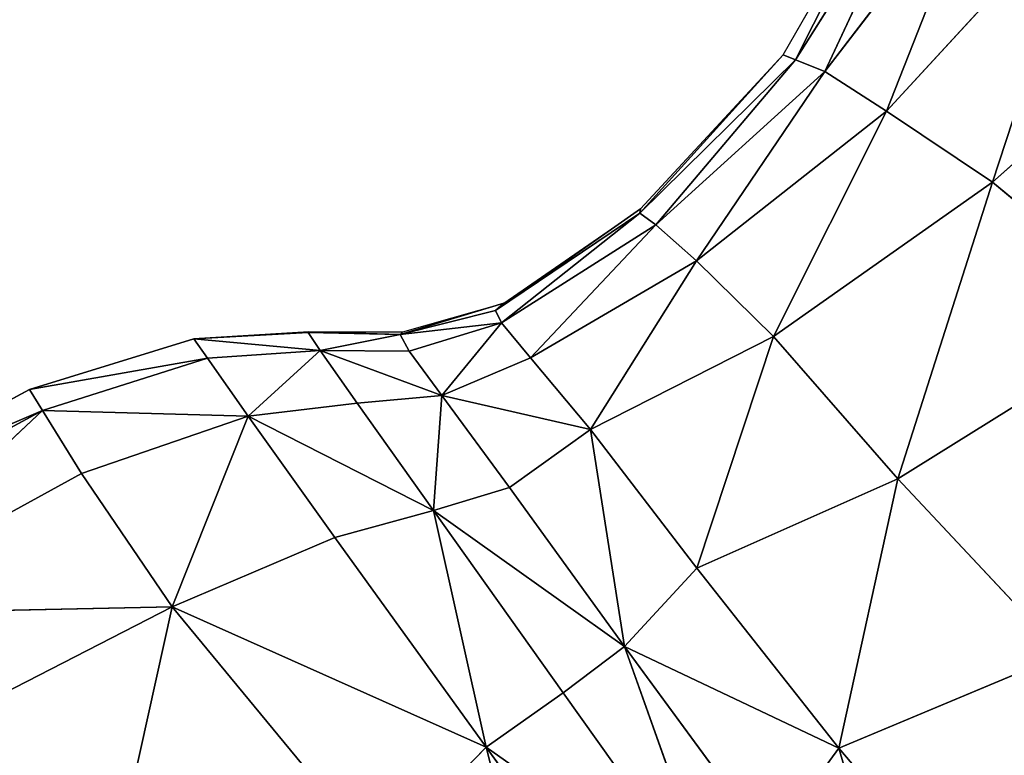
# Model space of a CAD drawing. Extents: x 0 to 2274, y 0 to 2279.
# Drawn here: x 62 to 134, y 257 to 310 of the extents above; entities that cross this region are included whole.
import ezdxf

# ---------------------------------------------------------------- set-up
doc = ezdxf.new("R2010")
doc.units = 0
doc.header["$LTSCALE"] = 25.4
doc.layers.get('0').update_dxf_attribs({"color": 13, "linetype": 'CONTINUOUS'})

msp = doc.modelspace()

# ---------------------------------------------------------------- linework, layer by layer
at = {"color": 0}
for p, q in [((117.657, 307.792, 1.591), (126.414, 323.038, 1.591)), ((126.414, 323.038, 1.591), (118.541, 307.441, 19.275)), ((126.414, 323.038, 1.591), (118.541, 307.441, 19.275)), ((118.541, 307.441, 19.275), (128.312, 322.874, 20.236)), ((118.541, 307.441, 19.275), (128.312, 322.874, 20.236)), ((128.312, 322.874, 20.236), (120.704, 306.572, 36.789)), ((128.312, 322.874, 20.236), (120.704, 306.572, 36.789)), ((132.297, 321.733, 39.142), (120.704, 306.572, 36.789)), ((132.297, 321.733, 39.142), (120.704, 306.572, 36.789)), ((132.297, 321.733, 39.142), (125.187, 303.677, 51.951)), ((132.297, 321.733, 39.142), (125.187, 303.677, 51.951)), ((125.187, 303.677, 51.951), (139.841, 319.594, 54.434)), ((125.187, 303.677, 51.951), (139.841, 319.594, 54.434)), ((132.947, 298.497, 63.499), (139.841, 319.594, 54.434)), ((132.947, 298.497, 63.499), (139.841, 319.594, 54.434)), ((152.798, 316.149, 65.649), (132.947, 298.497, 63.499)), ((152.798, 316.149, 65.649), (132.947, 298.497, 63.499)), ((117.657, 307.792, 1.591), (107.18, 296.228, 18.876)), ((117.657, 307.792, 1.591), (107.18, 296.228, 18.876)), ((107.229, 296.543, 1.591), (117.657, 307.792, 1.591)), ((118.541, 307.441, 19.275), (117.657, 307.792, 1.591)), ((118.541, 307.441, 19.275), (117.657, 307.792, 1.591)), ((118.541, 307.441, 19.275), (107.18, 296.228, 18.876)), ((118.541, 307.441, 19.275), (107.18, 296.228, 18.876)), ((108.343, 295.391, 36.042), (118.541, 307.441, 19.275)), ((108.343, 295.391, 36.042), (118.541, 307.441, 19.275)), ((120.704, 306.572, 36.789), (118.541, 307.441, 19.275)), ((120.704, 306.572, 36.789), (118.541, 307.441, 19.275)), ((108.343, 295.391, 36.042), (120.704, 306.572, 36.789)), ((108.343, 295.391, 36.042), (120.704, 306.572, 36.789)), ((120.704, 306.572, 36.789), (111.33, 292.757, 51.651)), ((120.704, 306.572, 36.789), (111.33, 292.757, 51.651)), ((120.704, 306.572, 36.789), (125.187, 303.677, 51.951)), ((120.704, 306.572, 36.789), (125.187, 303.677, 51.951)), ((125.187, 303.677, 51.951), (111.33, 292.757, 51.651)), ((125.187, 303.677, 51.951), (111.33, 292.757, 51.651)), ((116.934, 287.238, 63.87), (125.187, 303.677, 51.951)), ((116.934, 287.238, 63.87), (125.187, 303.677, 51.951)), ((125.187, 303.677, 51.951), (132.947, 298.497, 63.499)), ((125.187, 303.677, 51.951), (132.947, 298.497, 63.499)), ((132.947, 298.497, 63.499), (116.934, 287.238, 63.87)), ((132.947, 298.497, 63.499), (116.934, 287.238, 63.87)), ((132.947, 298.497, 63.499), (126.035, 276.841, 70.698)), ((132.947, 298.497, 63.499), (126.035, 276.841, 70.698)), ((144.858, 288.574, 69.424), (132.947, 298.497, 63.499)), ((144.858, 288.574, 69.424), (132.947, 298.497, 63.499)), ((107.229, 296.543, 1.591), (96.65, 289.118, 17.486)), ((107.229, 296.543, 1.591), (96.65, 289.118, 17.486)), ((97.257, 289.673, 1.591), (107.229, 296.543, 1.591)), ((107.18, 296.228, 18.876), (107.229, 296.543, 1.591)), ((107.18, 296.228, 18.876), (107.229, 296.543, 1.591)), ((96.65, 289.118, 17.486), (107.18, 296.228, 18.876)), ((96.65, 289.118, 17.486), (107.18, 296.228, 18.876)), ((107.18, 296.228, 18.876), (97.072, 288.225, 34.946)), ((107.18, 296.228, 18.876), (97.072, 288.225, 34.946)), ((107.18, 296.228, 18.876), (108.343, 295.391, 36.042)), ((107.18, 296.228, 18.876), (108.343, 295.391, 36.042)), ((97.072, 288.225, 34.946), (108.343, 295.391, 36.042)), ((97.072, 288.225, 34.946), (108.343, 295.391, 36.042)), ((108.343, 295.391, 36.042), (99.208, 285.676, 51.306)), ((108.343, 295.391, 36.042), (99.208, 285.676, 51.306)), ((111.33, 292.757, 51.651), (108.343, 295.391, 36.042)), ((111.33, 292.757, 51.651), (108.343, 295.391, 36.042)), ((99.208, 285.676, 51.306), (111.33, 292.757, 51.651)), ((99.208, 285.676, 51.306), (111.33, 292.757, 51.651)), ((111.33, 292.757, 51.651), (103.576, 280.443, 64.925)), ((111.33, 292.757, 51.651), (103.576, 280.443, 64.925)), ((111.33, 292.757, 51.651), (116.934, 287.238, 63.87)), ((111.33, 292.757, 51.651), (116.934, 287.238, 63.87)), ((97.257, 289.673, 1.591), (89.676, 287.369, 21.404)), ((97.257, 289.673, 1.591), (89.676, 287.369, 21.404)), ((96.65, 289.118, 17.486), (89.676, 287.369, 21.404)), ((96.65, 289.118, 17.486), (89.676, 287.369, 21.404)), ((89.868, 287.564, 1.591), (97.257, 289.673, 1.591)), ((96.65, 289.118, 17.486), (97.257, 289.673, 1.591)), ((96.65, 289.118, 17.486), (97.257, 289.673, 1.591)), ((97.072, 288.225, 34.946), (96.65, 289.118, 17.486)), ((97.072, 288.225, 34.946), (96.65, 289.118, 17.486)), ((144.858, 288.574, 69.424), (126.035, 276.841, 70.698)), ((144.858, 288.574, 69.424), (126.035, 276.841, 70.698)), ((97.072, 288.225, 34.946), (89.676, 287.369, 21.404)), ((97.072, 288.225, 34.946), (89.676, 287.369, 21.404)), ((97.072, 288.225, 34.946), (90.342, 286.16, 40.312)), ((97.072, 288.225, 34.946), (90.342, 286.16, 40.312)), ((97.072, 288.225, 34.946), (92.724, 282.92, 57.412)), ((97.072, 288.225, 34.946), (92.724, 282.92, 57.412)), ((99.208, 285.676, 51.306), (97.072, 288.225, 34.946)), ((99.208, 285.676, 51.306), (97.072, 288.225, 34.946)), ((62.622, 283.37, 27.185), (74.61, 287.056, 25.779)), ((62.622, 283.37, 1.591), (74.61, 287.056, 1.591)), ((62.622, 283.37, 27.185), (74.61, 287.056, 25.779)), ((83.006, 287.573, 1.591), (74.61, 287.056, 25.779)), ((74.61, 287.056, 1.591), (83.006, 287.573, 1.591)), ((83.006, 287.573, 1.591), (74.61, 287.056, 25.779)), ((82.958, 287.525, 23.841), (74.61, 287.056, 25.779)), ((82.958, 287.525, 23.841), (74.61, 287.056, 25.779)), ((74.61, 287.056, 25.779), (75.601, 285.647, 48.616)), ((74.61, 287.056, 1.591), (74.61, 287.056, 25.779)), ((74.61, 287.056, 1.591), (74.61, 287.056, 25.779)), ((74.61, 287.056, 25.779), (75.601, 285.647, 48.616)), ((83.006, 287.573, 1.591), (82.958, 287.525, 23.841)), ((83.006, 287.573, 1.591), (82.958, 287.525, 23.841)), ((82.958, 287.525, 23.841), (83.832, 286.211, 44.825)), ((89.676, 287.369, 21.404), (82.958, 287.525, 23.841)), ((89.676, 287.369, 21.404), (82.958, 287.525, 23.841)), ((82.958, 287.525, 23.841), (83.832, 286.211, 44.825)), ((83.006, 287.573, 1.591), (89.868, 287.564, 1.591)), ((83.006, 287.573, 1.591), (89.676, 287.369, 21.404)), ((83.006, 287.573, 1.591), (89.676, 287.369, 21.404)), ((83.832, 286.211, 44.825), (89.676, 287.369, 21.404)), ((83.832, 286.211, 44.825), (89.676, 287.369, 21.404)), ((89.868, 287.564, 1.591), (89.676, 287.369, 21.404)), ((89.868, 287.564, 1.591), (89.676, 287.369, 21.404)), ((90.342, 286.16, 40.312), (89.676, 287.369, 21.404)), ((90.342, 286.16, 40.312), (89.676, 287.369, 21.404)), ((116.934, 287.238, 63.87), (103.576, 280.443, 64.925)), ((116.934, 287.238, 63.87), (103.576, 280.443, 64.925)), ((116.934, 287.238, 63.87), (111.358, 270.319, 73.16)), ((116.934, 287.238, 63.87), (111.358, 270.319, 73.16)), ((126.035, 276.841, 70.698), (116.934, 287.238, 63.87)), ((126.035, 276.841, 70.698), (116.934, 287.238, 63.87)), ((75.601, 285.647, 48.616), (83.832, 286.211, 44.825)), ((75.601, 285.647, 48.616), (83.832, 286.211, 44.825)), ((83.832, 286.211, 44.825), (78.573, 281.417, 68.752)), ((83.832, 286.211, 44.825), (78.573, 281.417, 68.752)), ((90.342, 286.16, 40.312), (83.832, 286.211, 44.825)), ((90.342, 286.16, 40.312), (83.832, 286.211, 44.825)), ((83.832, 286.211, 44.825), (92.724, 282.92, 57.412)), ((83.832, 286.211, 44.825), (86.549, 282.367, 63.274)), ((83.832, 286.211, 44.825), (92.724, 282.92, 57.412)), ((83.832, 286.211, 44.825), (86.549, 282.367, 63.274)), ((63.57, 281.834, 51.421), (75.601, 285.647, 48.616)), ((63.57, 281.834, 51.421), (75.601, 285.647, 48.616)), ((75.601, 285.647, 48.616), (78.573, 281.417, 68.752)), ((75.601, 285.647, 48.616), (78.573, 281.417, 68.752)), ((92.724, 282.92, 57.412), (90.342, 286.16, 40.312)), ((92.724, 282.92, 57.412), (90.342, 286.16, 40.312)), ((99.208, 285.676, 51.306), (92.724, 282.92, 57.412)), ((99.208, 285.676, 51.306), (92.724, 282.92, 57.412)), ((103.576, 280.443, 64.925), (99.208, 285.676, 51.306)), ((103.576, 280.443, 64.925), (99.208, 285.676, 51.306)), ((62.622, 283.37, 27.185), (44.984, 273.87, 28.029)), ((44.984, 273.87, 1.591), (62.622, 283.37, 1.591)), ((62.622, 283.37, 27.185), (44.984, 273.87, 28.029)), ((62.622, 283.37, 27.185), (63.57, 281.834, 51.421)), ((62.622, 283.37, 27.185), (63.57, 281.834, 51.421)), ((62.622, 283.37, 1.591), (62.622, 283.37, 27.185)), ((62.622, 283.37, 1.591), (62.622, 283.37, 27.185)), ((86.549, 282.367, 63.274), (92.724, 282.92, 57.412)), ((86.549, 282.367, 63.274), (92.724, 282.92, 57.412)), ((92.128, 274.522, 77.548), (92.724, 282.92, 57.412)), ((92.128, 274.522, 77.548), (92.724, 282.92, 57.412)), ((97.678, 276.21, 70.943), (92.724, 282.92, 57.412)), ((103.576, 280.443, 64.925), (92.724, 282.92, 57.412)), ((97.678, 276.21, 70.943), (92.724, 282.92, 57.412)), ((103.576, 280.443, 64.925), (92.724, 282.92, 57.412)), ((78.573, 281.417, 68.752), (86.549, 282.367, 63.274)), ((78.573, 281.417, 68.752), (86.549, 282.367, 63.274)), ((86.549, 282.367, 63.274), (92.128, 274.522, 77.548)), ((86.549, 282.367, 63.274), (92.128, 274.522, 77.548)), ((63.57, 281.834, 51.421), (45.658, 272.141, 52.975)), ((63.57, 281.834, 51.421), (45.658, 272.141, 52.975)), ((63.57, 281.834, 51.421), (47.682, 266.952, 74.939)), ((63.57, 281.834, 51.421), (47.682, 266.952, 74.939)), ((63.57, 281.834, 51.421), (66.412, 277.226, 72.942)), ((63.57, 281.834, 51.421), (66.412, 277.226, 72.942)), ((66.412, 277.226, 72.942), (78.573, 281.417, 68.752)), ((66.412, 277.226, 72.942), (78.573, 281.417, 68.752)), ((73.038, 267.501, 90.522), (78.573, 281.417, 68.752)), ((73.038, 267.501, 90.522), (78.573, 281.417, 68.752)), ((92.128, 274.522, 77.548), (78.573, 281.417, 68.752)), ((84.905, 272.556, 84.192), (78.573, 281.417, 68.752)), ((92.128, 274.522, 77.548), (78.573, 281.417, 68.752)), ((84.905, 272.556, 84.192), (78.573, 281.417, 68.752)), ((103.576, 280.443, 64.925), (97.678, 276.21, 70.943)), ((103.576, 280.443, 64.925), (97.678, 276.21, 70.943)), ((103.576, 280.443, 64.925), (106.056, 264.591, 79.146)), ((111.358, 270.319, 73.16), (103.576, 280.443, 64.925)), ((103.576, 280.443, 64.925), (106.056, 264.591, 79.146)), ((111.358, 270.319, 73.16), (103.576, 280.443, 64.925)), ((66.412, 277.226, 72.942), (47.682, 266.952, 74.939)), ((66.412, 277.226, 72.942), (47.682, 266.952, 74.939)), ((66.412, 277.226, 72.942), (73.038, 267.501, 90.522)), ((66.412, 277.226, 72.942), (73.038, 267.501, 90.522)), ((111.358, 270.319, 73.16), (126.035, 276.841, 70.698)), ((111.358, 270.319, 73.16), (126.035, 276.841, 70.698)), ((126.035, 276.841, 70.698), (121.721, 257.183, 76.541)), ((126.035, 276.841, 70.698), (121.721, 257.183, 76.541)), ((126.035, 276.841, 70.698), (138.053, 263.999, 72.791)), ((126.035, 276.841, 70.698), (138.053, 263.999, 72.791)), ((97.678, 276.21, 70.943), (92.128, 274.522, 77.548)), ((97.678, 276.21, 70.943), (92.128, 274.522, 77.548)), ((97.678, 276.21, 70.943), (106.056, 264.591, 79.146)), ((97.678, 276.21, 70.943), (106.056, 264.591, 79.146)), ((92.128, 274.522, 77.548), (84.905, 272.556, 84.192)), ((92.128, 274.522, 77.548), (84.905, 272.556, 84.192)), ((92.128, 274.522, 77.548), (106.056, 264.591, 79.146)), ((92.128, 274.522, 77.548), (101.586, 261.203, 86.004)), ((92.128, 274.522, 77.548), (95.973, 257.251, 92.939)), ((92.128, 274.522, 77.548), (95.973, 257.251, 92.939)), ((92.128, 274.522, 77.548), (101.586, 261.203, 86.004)), ((92.128, 274.522, 77.548), (106.056, 264.591, 79.146)), ((84.905, 272.556, 84.192), (73.038, 267.501, 90.522)), ((84.905, 272.556, 84.192), (73.038, 267.501, 90.522)), ((84.905, 272.556, 84.192), (95.973, 257.251, 92.939)), ((84.905, 272.556, 84.192), (95.973, 257.251, 92.939)), ((111.358, 270.319, 73.16), (106.056, 264.591, 79.146)), ((111.358, 270.319, 73.16), (106.056, 264.591, 79.146)), ((121.721, 257.183, 76.541), (111.358, 270.319, 73.16)), ((121.721, 257.183, 76.541), (111.358, 270.319, 73.16)), ((73.038, 267.501, 90.522), (47.682, 266.952, 74.939)), ((73.038, 267.501, 90.522), (47.682, 266.952, 74.939)), ((50.881, 256.119, 91.87), (73.038, 267.501, 90.522)), ((50.881, 256.119, 91.87), (73.038, 267.501, 90.522)), ((67.18, 241.09, 101.813), (73.038, 267.501, 90.522)), ((67.18, 241.09, 101.813), (73.038, 267.501, 90.522)), ((73.038, 267.501, 90.522), (88.131, 249.21, 99.245)), ((73.038, 267.501, 90.522), (88.131, 249.21, 99.245)), ((73.038, 267.501, 90.522), (95.973, 257.251, 92.939)), ((73.038, 267.501, 90.522), (95.973, 257.251, 92.939)), ((106.056, 264.591, 79.146), (101.586, 261.203, 86.004)), ((106.056, 264.591, 79.146), (101.586, 261.203, 86.004)), ((116.628, 250.203, 82.003), (106.056, 264.591, 79.146)), ((121.721, 257.183, 76.541), (106.056, 264.591, 79.146)), ((112.973, 245.222, 88.708), (106.056, 264.591, 79.146)), ((121.721, 257.183, 76.541), (106.056, 264.591, 79.146)), ((112.973, 245.222, 88.708), (106.056, 264.591, 79.146)), ((116.628, 250.203, 82.003), (106.056, 264.591, 79.146)), ((121.721, 257.183, 76.541), (138.053, 263.999, 72.791)), ((121.721, 257.183, 76.541), (138.053, 263.999, 72.791)), ((101.586, 261.203, 86.004), (95.973, 257.251, 92.939)), ((101.586, 261.203, 86.004), (95.973, 257.251, 92.939)), ((101.586, 261.203, 86.004), (112.973, 245.222, 88.708)), ((101.586, 261.203, 86.004), (112.973, 245.222, 88.708)), ((88.131, 249.21, 99.245), (95.973, 257.251, 92.939)), ((88.131, 249.21, 99.245), (95.973, 257.251, 92.939)), ((102.888, 229.706, 100.816), (95.973, 257.251, 92.939)), ((112.973, 245.222, 88.708), (95.973, 257.251, 92.939)), ((95.973, 257.251, 92.939), (108.89, 239.336, 95.272)), ((112.973, 245.222, 88.708), (95.973, 257.251, 92.939)), ((102.888, 229.706, 100.816), (95.973, 257.251, 92.939)), ((95.973, 257.251, 92.939), (108.89, 239.336, 95.272)), ((121.721, 257.183, 76.541), (116.628, 250.203, 82.003)), ((121.721, 257.183, 76.541), (116.628, 250.203, 82.003)), ((121.721, 257.183, 76.541), (128.159, 235.188, 79.497)), ((133.87, 242.88, 74.471), (121.721, 257.183, 76.541)), ((121.721, 257.183, 76.541), (128.159, 235.188, 79.497)), ((133.87, 242.88, 74.471), (121.721, 257.183, 76.541))]:
    msp.add_line(p, q, dxfattribs=at)

# ---------------------------------------------------------------- meshes
at = {"color": 32}
mesh = msp.add_polyface(dxfattribs=at)
corners = [(126.414, 323.038, 1.591), (118.541, 307.441, 19.275), (117.657, 307.792, 1.591)]
mesh.append_faces([[corners[k] for k in face] for face in [(0, 1, 2)]], dxfattribs={"color": 32})
mesh = msp.add_polyface(dxfattribs=at)
corners = [(126.414, 323.038, 1.591), (128.312, 322.874, 20.236), (118.541, 307.441, 19.275)]
mesh.append_faces([[corners[k] for k in face] for face in [(0, 1, 2)]], dxfattribs={"color": 32})
mesh = msp.add_polyface(dxfattribs=at)
corners = [(128.312, 322.874, 20.236), (120.704, 306.572, 36.789), (118.541, 307.441, 19.275)]
mesh.append_faces([[corners[k] for k in face] for face in [(0, 1, 2)]], dxfattribs={"color": 32})
mesh = msp.add_polyface(dxfattribs=at)
corners = [(128.312, 322.874, 20.236), (132.297, 321.733, 39.142), (120.704, 306.572, 36.789)]
mesh.append_faces([[corners[k] for k in face] for face in [(0, 1, 2)]], dxfattribs={"color": 32})
mesh = msp.add_polyface(dxfattribs=at)
corners = [(132.297, 321.733, 39.142), (125.187, 303.677, 51.951), (120.704, 306.572, 36.789)]
mesh.append_faces([[corners[k] for k in face] for face in [(0, 1, 2)]], dxfattribs={"color": 32})
mesh = msp.add_polyface(dxfattribs=at)
corners = [(132.297, 321.733, 39.142), (139.841, 319.594, 54.434), (125.187, 303.677, 51.951)]
mesh.append_faces([[corners[k] for k in face] for face in [(0, 1, 2)]], dxfattribs={"color": 32})
mesh = msp.add_polyface(dxfattribs=at)
corners = [(139.841, 319.594, 54.434), (132.947, 298.497, 63.499), (125.187, 303.677, 51.951)]
mesh.append_faces([[corners[k] for k in face] for face in [(0, 1, 2)]], dxfattribs={"color": 32})
mesh = msp.add_polyface(dxfattribs=at)
corners = [(152.798, 316.149, 65.649), (132.947, 298.497, 63.499), (139.841, 319.594, 54.434)]
mesh.append_faces([[corners[k] for k in face] for face in [(0, 1, 2)]], dxfattribs={"color": 32})
mesh = msp.add_polyface(dxfattribs=at)
corners = [(152.798, 316.149, 65.649), (144.858, 288.574, 69.424), (132.947, 298.497, 63.499)]
mesh.append_faces([[corners[k] for k in face] for face in [(0, 1, 2)]], dxfattribs={"color": 32})
mesh = msp.add_polyface(dxfattribs=at)
corners = [(118.541, 307.441, 19.275), (107.18, 296.228, 18.876), (117.657, 307.792, 1.591)]
mesh.append_faces([[corners[k] for k in face] for face in [(0, 1, 2)]], dxfattribs={"color": 32})
mesh = msp.add_polyface(dxfattribs=at)
corners = [(117.657, 307.792, 1.591), (107.18, 296.228, 18.876), (107.229, 296.543, 1.591)]
mesh.append_faces([[corners[k] for k in face] for face in [(0, 1, 2)]], dxfattribs={"color": 32})
mesh = msp.add_polyface(dxfattribs=at)
corners = [(108.343, 295.391, 36.042), (107.18, 296.228, 18.876), (118.541, 307.441, 19.275)]
mesh.append_faces([[corners[k] for k in face] for face in [(0, 1, 2)]], dxfattribs={"color": 32})
mesh = msp.add_polyface(dxfattribs=at)
corners = [(120.704, 306.572, 36.789), (108.343, 295.391, 36.042), (118.541, 307.441, 19.275)]
mesh.append_faces([[corners[k] for k in face] for face in [(0, 1, 2)]], dxfattribs={"color": 32})
mesh = msp.add_polyface(dxfattribs=at)
corners = [(111.33, 292.757, 51.651), (108.343, 295.391, 36.042), (120.704, 306.572, 36.789)]
mesh.append_faces([[corners[k] for k in face] for face in [(0, 1, 2)]], dxfattribs={"color": 32})
mesh = msp.add_polyface(dxfattribs=at)
corners = [(125.187, 303.677, 51.951), (111.33, 292.757, 51.651), (120.704, 306.572, 36.789)]
mesh.append_faces([[corners[k] for k in face] for face in [(0, 1, 2)]], dxfattribs={"color": 32})
mesh = msp.add_polyface(dxfattribs=at)
corners = [(116.934, 287.238, 63.87), (111.33, 292.757, 51.651), (125.187, 303.677, 51.951)]
mesh.append_faces([[corners[k] for k in face] for face in [(0, 1, 2)]], dxfattribs={"color": 32})
mesh = msp.add_polyface(dxfattribs=at)
corners = [(116.934, 287.238, 63.87), (125.187, 303.677, 51.951), (132.947, 298.497, 63.499)]
mesh.append_faces([[corners[k] for k in face] for face in [(0, 1, 2)]], dxfattribs={"color": 32})
mesh = msp.add_polyface(dxfattribs=at)
corners = [(132.947, 298.497, 63.499), (126.035, 276.841, 70.698), (116.934, 287.238, 63.87)]
mesh.append_faces([[corners[k] for k in face] for face in [(0, 1, 2)]], dxfattribs={"color": 32})
mesh = msp.add_polyface(dxfattribs=at)
corners = [(144.858, 288.574, 69.424), (126.035, 276.841, 70.698), (132.947, 298.497, 63.499)]
mesh.append_faces([[corners[k] for k in face] for face in [(0, 1, 2)]], dxfattribs={"color": 32})
mesh = msp.add_polyface(dxfattribs=at)
corners = [(107.18, 296.228, 18.876), (96.65, 289.118, 17.486), (107.229, 296.543, 1.591)]
mesh.append_faces([[corners[k] for k in face] for face in [(0, 1, 2)]], dxfattribs={"color": 32})
mesh = msp.add_polyface(dxfattribs=at)
corners = [(96.65, 289.118, 17.486), (97.257, 289.673, 1.591), (107.229, 296.543, 1.591)]
mesh.append_faces([[corners[k] for k in face] for face in [(0, 1, 2)]], dxfattribs={"color": 32})
mesh = msp.add_polyface(dxfattribs=at)
corners = [(97.072, 288.225, 34.946), (96.65, 289.118, 17.486), (107.18, 296.228, 18.876)]
mesh.append_faces([[corners[k] for k in face] for face in [(0, 1, 2)]], dxfattribs={"color": 32})
mesh = msp.add_polyface(dxfattribs=at)
corners = [(108.343, 295.391, 36.042), (97.072, 288.225, 34.946), (107.18, 296.228, 18.876)]
mesh.append_faces([[corners[k] for k in face] for face in [(0, 1, 2)]], dxfattribs={"color": 32})
mesh = msp.add_polyface(dxfattribs=at)
corners = [(99.208, 285.676, 51.306), (97.072, 288.225, 34.946), (108.343, 295.391, 36.042)]
mesh.append_faces([[corners[k] for k in face] for face in [(0, 1, 2)]], dxfattribs={"color": 32})
mesh = msp.add_polyface(dxfattribs=at)
corners = [(111.33, 292.757, 51.651), (99.208, 285.676, 51.306), (108.343, 295.391, 36.042)]
mesh.append_faces([[corners[k] for k in face] for face in [(0, 1, 2)]], dxfattribs={"color": 32})
mesh = msp.add_polyface(dxfattribs=at)
corners = [(103.576, 280.443, 64.925), (99.208, 285.676, 51.306), (111.33, 292.757, 51.651)]
mesh.append_faces([[corners[k] for k in face] for face in [(0, 1, 2)]], dxfattribs={"color": 32})
mesh = msp.add_polyface(dxfattribs=at)
corners = [(103.576, 280.443, 64.925), (111.33, 292.757, 51.651), (116.934, 287.238, 63.87)]
mesh.append_faces([[corners[k] for k in face] for face in [(0, 1, 2)]], dxfattribs={"color": 32})
mesh = msp.add_polyface(dxfattribs=at)
corners = [(89.676, 287.369, 21.404), (97.257, 289.673, 1.591), (96.65, 289.118, 17.486)]
mesh.append_faces([[corners[k] for k in face] for face in [(0, 1, 2)]], dxfattribs={"color": 32})
mesh = msp.add_polyface(dxfattribs=at)
corners = [(89.676, 287.369, 21.404), (89.868, 287.564, 1.591), (97.257, 289.673, 1.591)]
mesh.append_faces([[corners[k] for k in face] for face in [(0, 1, 2)]], dxfattribs={"color": 32})
mesh = msp.add_polyface(dxfattribs=at)
corners = [(97.072, 288.225, 34.946), (89.676, 287.369, 21.404), (96.65, 289.118, 17.486)]
mesh.append_faces([[corners[k] for k in face] for face in [(0, 1, 2)]], dxfattribs={"color": 32})
mesh = msp.add_polyface(dxfattribs=at)
corners = [(144.858, 288.574, 69.424), (138.053, 263.999, 72.791), (126.035, 276.841, 70.698)]
mesh.append_faces([[corners[k] for k in face] for face in [(0, 1, 2)]], dxfattribs={"color": 32})
mesh = msp.add_polyface(dxfattribs=at)
corners = [(90.342, 286.16, 40.312), (89.676, 287.369, 21.404), (97.072, 288.225, 34.946)]
mesh.append_faces([[corners[k] for k in face] for face in [(0, 1, 2)]], dxfattribs={"color": 32})
mesh = msp.add_polyface(dxfattribs=at)
corners = [(92.724, 282.92, 57.412), (90.342, 286.16, 40.312), (97.072, 288.225, 34.946)]
mesh.append_faces([[corners[k] for k in face] for face in [(0, 1, 2)]], dxfattribs={"color": 32})
mesh = msp.add_polyface(dxfattribs=at)
corners = [(92.724, 282.92, 57.412), (97.072, 288.225, 34.946), (99.208, 285.676, 51.306)]
mesh.append_faces([[corners[k] for k in face] for face in [(0, 1, 2)]], dxfattribs={"color": 32})
mesh = msp.add_polyface(dxfattribs=at)
corners = [(75.601, 285.647, 48.616), (62.622, 283.37, 27.185), (74.61, 287.056, 25.779)]
mesh.append_faces([[corners[k] for k in face] for face in [(0, 1, 2)]], dxfattribs={"color": 32})
mesh = msp.add_polyface(dxfattribs=at)
corners = [(74.61, 287.056, 25.779), (62.622, 283.37, 1.591), (74.61, 287.056, 1.591), (62.622, 283.37, 27.185)]
mesh.append_faces([[corners[k] for k in face] for face in [(0, 1, 2), (1, 0, 3)]], dxfattribs={"vtx0": -1, "color": 32})
mesh = msp.add_polyface(dxfattribs=at)
corners = [(74.61, 287.056, 25.779), (83.006, 287.573, 1.591), (82.958, 287.525, 23.841)]
mesh.append_faces([[corners[k] for k in face] for face in [(0, 1, 2)]], dxfattribs={"color": 32})
mesh = msp.add_polyface(dxfattribs=at)
corners = [(74.61, 287.056, 25.779), (74.61, 287.056, 1.591), (83.006, 287.573, 1.591)]
mesh.append_faces([[corners[k] for k in face] for face in [(0, 1, 2)]], dxfattribs={"color": 32})
mesh = msp.add_polyface(dxfattribs=at)
corners = [(83.832, 286.211, 44.825), (74.61, 287.056, 25.779), (82.958, 287.525, 23.841)]
mesh.append_faces([[corners[k] for k in face] for face in [(0, 1, 2)]], dxfattribs={"color": 32})
mesh = msp.add_polyface(dxfattribs=at)
corners = [(75.601, 285.647, 48.616), (74.61, 287.056, 25.779), (83.832, 286.211, 44.825)]
mesh.append_faces([[corners[k] for k in face] for face in [(0, 1, 2)]], dxfattribs={"color": 32})
mesh = msp.add_polyface(dxfattribs=at)
corners = [(82.958, 287.525, 23.841), (83.006, 287.573, 1.591), (89.676, 287.369, 21.404)]
mesh.append_faces([[corners[k] for k in face] for face in [(0, 1, 2)]], dxfattribs={"color": 32})
mesh = msp.add_polyface(dxfattribs=at)
corners = [(83.832, 286.211, 44.825), (82.958, 287.525, 23.841), (89.676, 287.369, 21.404)]
mesh.append_faces([[corners[k] for k in face] for face in [(0, 1, 2)]], dxfattribs={"color": 32})
mesh = msp.add_polyface(dxfattribs=at)
corners = [(89.676, 287.369, 21.404), (83.006, 287.573, 1.591), (89.868, 287.564, 1.591)]
mesh.append_faces([[corners[k] for k in face] for face in [(0, 1, 2)]], dxfattribs={"color": 32})
mesh = msp.add_polyface(dxfattribs=at)
corners = [(83.832, 286.211, 44.825), (89.676, 287.369, 21.404), (90.342, 286.16, 40.312)]
mesh.append_faces([[corners[k] for k in face] for face in [(0, 1, 2)]], dxfattribs={"color": 32})
mesh = msp.add_polyface(dxfattribs=at)
corners = [(116.934, 287.238, 63.87), (111.358, 270.319, 73.16), (103.576, 280.443, 64.925)]
mesh.append_faces([[corners[k] for k in face] for face in [(0, 1, 2)]], dxfattribs={"color": 32})
mesh = msp.add_polyface(dxfattribs=at)
corners = [(126.035, 276.841, 70.698), (111.358, 270.319, 73.16), (116.934, 287.238, 63.87)]
mesh.append_faces([[corners[k] for k in face] for face in [(0, 1, 2)]], dxfattribs={"color": 32})
mesh = msp.add_polyface(dxfattribs=at)
corners = [(78.573, 281.417, 68.752), (75.601, 285.647, 48.616), (83.832, 286.211, 44.825)]
mesh.append_faces([[corners[k] for k in face] for face in [(0, 1, 2)]], dxfattribs={"color": 32})
mesh = msp.add_polyface(dxfattribs=at)
corners = [(78.573, 281.417, 68.752), (83.832, 286.211, 44.825), (86.549, 282.367, 63.274)]
mesh.append_faces([[corners[k] for k in face] for face in [(0, 1, 2)]], dxfattribs={"color": 32})
mesh = msp.add_polyface(dxfattribs=at)
corners = [(92.724, 282.92, 57.412), (83.832, 286.211, 44.825), (90.342, 286.16, 40.312)]
mesh.append_faces([[corners[k] for k in face] for face in [(0, 1, 2)]], dxfattribs={"color": 32})
mesh = msp.add_polyface(dxfattribs=at)
corners = [(86.549, 282.367, 63.274), (83.832, 286.211, 44.825), (92.724, 282.92, 57.412)]
mesh.append_faces([[corners[k] for k in face] for face in [(0, 1, 2)]], dxfattribs={"color": 32})
mesh = msp.add_polyface(dxfattribs=at)
corners = [(63.57, 281.834, 51.421), (62.622, 283.37, 27.185), (75.601, 285.647, 48.616)]
mesh.append_faces([[corners[k] for k in face] for face in [(0, 1, 2)]], dxfattribs={"color": 32})
mesh = msp.add_polyface(dxfattribs=at)
corners = [(78.573, 281.417, 68.752), (63.57, 281.834, 51.421), (75.601, 285.647, 48.616)]
mesh.append_faces([[corners[k] for k in face] for face in [(0, 1, 2)]], dxfattribs={"color": 32})
mesh = msp.add_polyface(dxfattribs=at)
corners = [(103.576, 280.443, 64.925), (92.724, 282.92, 57.412), (99.208, 285.676, 51.306)]
mesh.append_faces([[corners[k] for k in face] for face in [(0, 1, 2)]], dxfattribs={"color": 32})
mesh = msp.add_polyface(dxfattribs=at)
corners = [(63.57, 281.834, 51.421), (44.984, 273.87, 28.029), (62.622, 283.37, 27.185)]
mesh.append_faces([[corners[k] for k in face] for face in [(0, 1, 2)]], dxfattribs={"color": 32})
mesh = msp.add_polyface(dxfattribs=at)
corners = [(62.622, 283.37, 27.185), (44.984, 273.87, 1.591), (62.622, 283.37, 1.591), (44.984, 273.87, 28.029)]
mesh.append_faces([[corners[k] for k in face] for face in [(0, 1, 2), (1, 0, 3)]], dxfattribs={"vtx0": -1, "color": 32})
mesh = msp.add_polyface(dxfattribs=at)
corners = [(92.128, 274.522, 77.548), (86.549, 282.367, 63.274), (92.724, 282.92, 57.412)]
mesh.append_faces([[corners[k] for k in face] for face in [(0, 1, 2)]], dxfattribs={"color": 32})
mesh = msp.add_polyface(dxfattribs=at)
corners = [(92.128, 274.522, 77.548), (92.724, 282.92, 57.412), (97.678, 276.21, 70.943)]
mesh.append_faces([[corners[k] for k in face] for face in [(0, 1, 2)]], dxfattribs={"color": 32})
mesh = msp.add_polyface(dxfattribs=at)
corners = [(97.678, 276.21, 70.943), (92.724, 282.92, 57.412), (103.576, 280.443, 64.925)]
mesh.append_faces([[corners[k] for k in face] for face in [(0, 1, 2)]], dxfattribs={"color": 32})
mesh = msp.add_polyface(dxfattribs=at)
corners = [(92.128, 274.522, 77.548), (78.573, 281.417, 68.752), (86.549, 282.367, 63.274)]
mesh.append_faces([[corners[k] for k in face] for face in [(0, 1, 2)]], dxfattribs={"color": 32})
mesh = msp.add_polyface(dxfattribs=at)
corners = [(45.658, 272.141, 52.975), (44.984, 273.87, 28.029), (63.57, 281.834, 51.421)]
mesh.append_faces([[corners[k] for k in face] for face in [(0, 1, 2)]], dxfattribs={"color": 32})
mesh = msp.add_polyface(dxfattribs=at)
corners = [(47.682, 266.952, 74.939), (45.658, 272.141, 52.975), (63.57, 281.834, 51.421)]
mesh.append_faces([[corners[k] for k in face] for face in [(0, 1, 2)]], dxfattribs={"color": 32})
mesh = msp.add_polyface(dxfattribs=at)
corners = [(47.682, 266.952, 74.939), (63.57, 281.834, 51.421), (66.412, 277.226, 72.942)]
mesh.append_faces([[corners[k] for k in face] for face in [(0, 1, 2)]], dxfattribs={"color": 32})
mesh = msp.add_polyface(dxfattribs=at)
corners = [(66.412, 277.226, 72.942), (63.57, 281.834, 51.421), (78.573, 281.417, 68.752)]
mesh.append_faces([[corners[k] for k in face] for face in [(0, 1, 2)]], dxfattribs={"color": 32})
mesh = msp.add_polyface(dxfattribs=at)
corners = [(73.038, 267.501, 90.522), (66.412, 277.226, 72.942), (78.573, 281.417, 68.752)]
mesh.append_faces([[corners[k] for k in face] for face in [(0, 1, 2)]], dxfattribs={"color": 32})
mesh = msp.add_polyface(dxfattribs=at)
corners = [(73.038, 267.501, 90.522), (78.573, 281.417, 68.752), (84.905, 272.556, 84.192)]
mesh.append_faces([[corners[k] for k in face] for face in [(0, 1, 2)]], dxfattribs={"color": 32})
mesh = msp.add_polyface(dxfattribs=at)
corners = [(84.905, 272.556, 84.192), (78.573, 281.417, 68.752), (92.128, 274.522, 77.548)]
mesh.append_faces([[corners[k] for k in face] for face in [(0, 1, 2)]], dxfattribs={"color": 32})
mesh = msp.add_polyface(dxfattribs=at)
corners = [(106.056, 264.591, 79.146), (97.678, 276.21, 70.943), (103.576, 280.443, 64.925)]
mesh.append_faces([[corners[k] for k in face] for face in [(0, 1, 2)]], dxfattribs={"color": 32})
mesh = msp.add_polyface(dxfattribs=at)
corners = [(111.358, 270.319, 73.16), (106.056, 264.591, 79.146), (103.576, 280.443, 64.925)]
mesh.append_faces([[corners[k] for k in face] for face in [(0, 1, 2)]], dxfattribs={"color": 32})
mesh = msp.add_polyface(dxfattribs=at)
corners = [(73.038, 267.501, 90.522), (47.682, 266.952, 74.939), (66.412, 277.226, 72.942)]
mesh.append_faces([[corners[k] for k in face] for face in [(0, 1, 2)]], dxfattribs={"color": 32})
mesh = msp.add_polyface(dxfattribs=at)
corners = [(126.035, 276.841, 70.698), (121.721, 257.183, 76.541), (111.358, 270.319, 73.16)]
mesh.append_faces([[corners[k] for k in face] for face in [(0, 1, 2)]], dxfattribs={"color": 32})
mesh = msp.add_polyface(dxfattribs=at)
corners = [(138.053, 263.999, 72.791), (121.721, 257.183, 76.541), (126.035, 276.841, 70.698)]
mesh.append_faces([[corners[k] for k in face] for face in [(0, 1, 2)]], dxfattribs={"color": 32})
mesh = msp.add_polyface(dxfattribs=at)
corners = [(106.056, 264.591, 79.146), (92.128, 274.522, 77.548), (97.678, 276.21, 70.943)]
mesh.append_faces([[corners[k] for k in face] for face in [(0, 1, 2)]], dxfattribs={"color": 32})
mesh = msp.add_polyface(dxfattribs=at)
corners = [(95.973, 257.251, 92.939), (84.905, 272.556, 84.192), (92.128, 274.522, 77.548)]
mesh.append_faces([[corners[k] for k in face] for face in [(0, 1, 2)]], dxfattribs={"color": 32})
mesh = msp.add_polyface(dxfattribs=at)
corners = [(95.973, 257.251, 92.939), (92.128, 274.522, 77.548), (101.586, 261.203, 86.004)]
mesh.append_faces([[corners[k] for k in face] for face in [(0, 1, 2)]], dxfattribs={"color": 32})
mesh = msp.add_polyface(dxfattribs=at)
corners = [(101.586, 261.203, 86.004), (92.128, 274.522, 77.548), (106.056, 264.591, 79.146)]
mesh.append_faces([[corners[k] for k in face] for face in [(0, 1, 2)]], dxfattribs={"color": 32})
mesh = msp.add_polyface(dxfattribs=at)
corners = [(95.973, 257.251, 92.939), (73.038, 267.501, 90.522), (84.905, 272.556, 84.192)]
mesh.append_faces([[corners[k] for k in face] for face in [(0, 1, 2)]], dxfattribs={"color": 32})
mesh = msp.add_polyface(dxfattribs=at)
corners = [(121.721, 257.183, 76.541), (106.056, 264.591, 79.146), (111.358, 270.319, 73.16)]
mesh.append_faces([[corners[k] for k in face] for face in [(0, 1, 2)]], dxfattribs={"color": 32})
mesh = msp.add_polyface(dxfattribs=at)
corners = [(50.881, 256.119, 91.87), (47.682, 266.952, 74.939), (73.038, 267.501, 90.522)]
mesh.append_faces([[corners[k] for k in face] for face in [(0, 1, 2)]], dxfattribs={"color": 32})
mesh = msp.add_polyface(dxfattribs=at)
corners = [(73.038, 267.501, 90.522), (67.18, 241.09, 101.813), (50.881, 256.119, 91.87)]
mesh.append_faces([[corners[k] for k in face] for face in [(0, 1, 2)]], dxfattribs={"color": 32})
mesh = msp.add_polyface(dxfattribs=at)
corners = [(88.131, 249.21, 99.245), (67.18, 241.09, 101.813), (73.038, 267.501, 90.522)]
mesh.append_faces([[corners[k] for k in face] for face in [(0, 1, 2)]], dxfattribs={"color": 32})
mesh = msp.add_polyface(dxfattribs=at)
corners = [(95.973, 257.251, 92.939), (88.131, 249.21, 99.245), (73.038, 267.501, 90.522)]
mesh.append_faces([[corners[k] for k in face] for face in [(0, 1, 2)]], dxfattribs={"color": 32})
mesh = msp.add_polyface(dxfattribs=at)
corners = [(112.973, 245.222, 88.708), (101.586, 261.203, 86.004), (106.056, 264.591, 79.146)]
mesh.append_faces([[corners[k] for k in face] for face in [(0, 1, 2)]], dxfattribs={"color": 32})
mesh = msp.add_polyface(dxfattribs=at)
corners = [(121.721, 257.183, 76.541), (116.628, 250.203, 82.003), (106.056, 264.591, 79.146)]
mesh.append_faces([[corners[k] for k in face] for face in [(0, 1, 2)]], dxfattribs={"color": 32})
mesh = msp.add_polyface(dxfattribs=at)
corners = [(116.628, 250.203, 82.003), (112.973, 245.222, 88.708), (106.056, 264.591, 79.146)]
mesh.append_faces([[corners[k] for k in face] for face in [(0, 1, 2)]], dxfattribs={"color": 32})
mesh = msp.add_polyface(dxfattribs=at)
corners = [(138.053, 263.999, 72.791), (133.87, 242.88, 74.471), (121.721, 257.183, 76.541)]
mesh.append_faces([[corners[k] for k in face] for face in [(0, 1, 2)]], dxfattribs={"color": 32})
mesh = msp.add_polyface(dxfattribs=at)
corners = [(112.973, 245.222, 88.708), (95.973, 257.251, 92.939), (101.586, 261.203, 86.004)]
mesh.append_faces([[corners[k] for k in face] for face in [(0, 1, 2)]], dxfattribs={"color": 32})
mesh = msp.add_polyface(dxfattribs=at)
corners = [(102.888, 229.706, 100.816), (88.131, 249.21, 99.245), (95.973, 257.251, 92.939)]
mesh.append_faces([[corners[k] for k in face] for face in [(0, 1, 2)]], dxfattribs={"color": 32})
mesh = msp.add_polyface(dxfattribs=at)
corners = [(112.973, 245.222, 88.708), (108.89, 239.336, 95.272), (95.973, 257.251, 92.939)]
mesh.append_faces([[corners[k] for k in face] for face in [(0, 1, 2)]], dxfattribs={"color": 32})
mesh = msp.add_polyface(dxfattribs=at)
corners = [(108.89, 239.336, 95.272), (102.888, 229.706, 100.816), (95.973, 257.251, 92.939)]
mesh.append_faces([[corners[k] for k in face] for face in [(0, 1, 2)]], dxfattribs={"color": 32})
mesh = msp.add_polyface(dxfattribs=at)
corners = [(128.159, 235.188, 79.497), (116.628, 250.203, 82.003), (121.721, 257.183, 76.541)]
mesh.append_faces([[corners[k] for k in face] for face in [(0, 1, 2)]], dxfattribs={"color": 32})
mesh = msp.add_polyface(dxfattribs=at)
corners = [(133.87, 242.88, 74.471), (128.159, 235.188, 79.497), (121.721, 257.183, 76.541)]
mesh.append_faces([[corners[k] for k in face] for face in [(0, 1, 2)]], dxfattribs={"color": 32})

doc.saveas('drawing.dxf')
